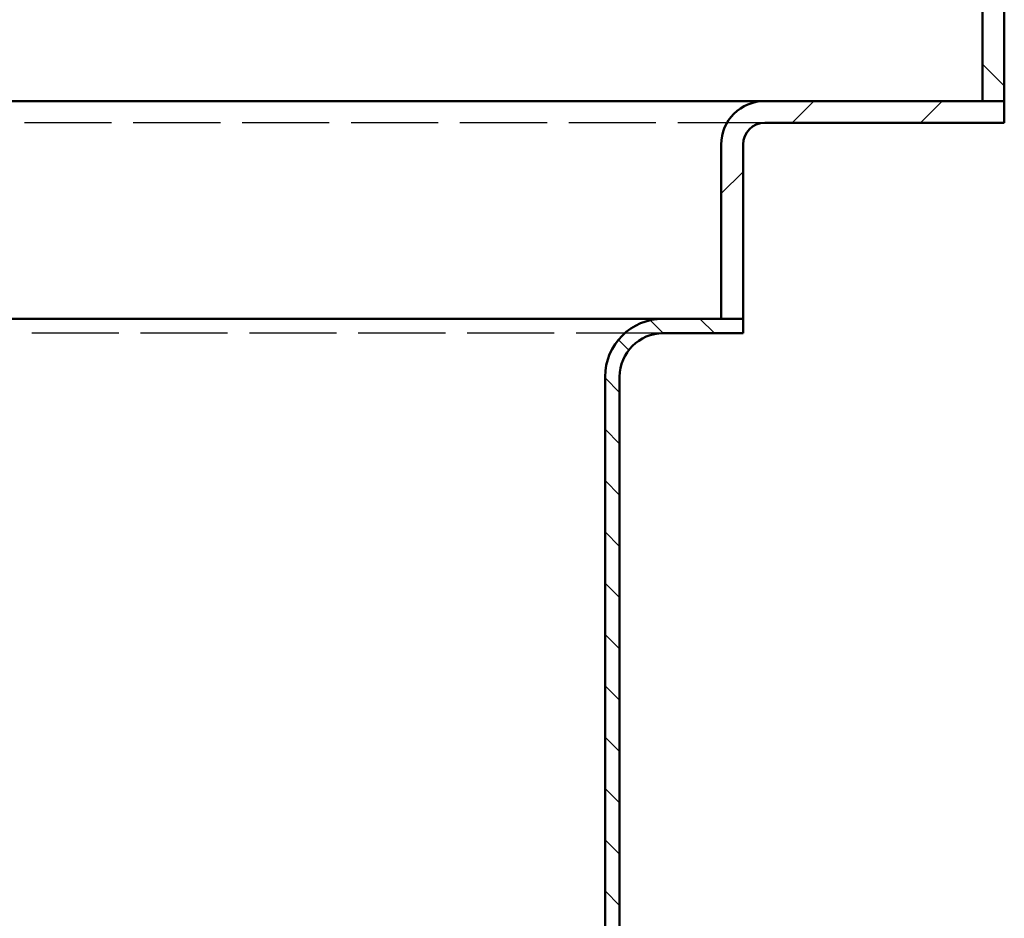
# Model space of a CAD drawing. Units: millimetres. Extents: x 74 to 3348, y 2103 to 7206.
# Drawn here: x 3160 to 3228, y 6537 to 6599 of the extents above; entities that cross this region are included whole.
import ezdxf

# ---------------------------------------------------------------- set-up
doc = ezdxf.new("R2010")
doc.units = ezdxf.units.MM
doc.linetypes.add('AM_ISO02W050', pattern=[7.5, 6, -1.5])
for name, color, linetype, lineweight in [('AM_0', 7, 'Continuous', 50), ('AM_3', 6, 'AM_ISO02W050', 25), ('AM_8', 1, 'Continuous', 25)]:
    doc.layers.add(name, color=color, linetype=linetype, lineweight=lineweight)

# ---------------------------------------------------------------- blocks, each defined once
blk = doc.blocks.new('E55462')
at = {"layer": 'AM_8'}
h = blk.add_hatch(dxfattribs=at)
h.set_pattern_fill('_U', color=256, scale=2.5, angle=135, pattern_type=0)
h.set_pattern_definition([(135, (-635.2347, -415.5796), (-1.767767, -1.767767), [])])
h.paths.add_polyline_path([(-61.5, -4, 0.414214), (-65.5, 0), (-71, 0), (-71, -1), (-65.5, -1, -0.414214), (-62.5, -4), (-62.5, -45), (-61.5, -45)])
h.paths.add_polyline_path([(62.5, -4, -0.414214), (65.5, -1), (71, -1), (71, 0), (65.5, 0, 0.414214), (61.5, -4), (61.5, -45), (62.5, -45)])
blk.add_line((61.5, -45), (61.5, -4))
blk.add_arc((65.5, -4), 4, 90, 180)
at = {"layer": 'AM_0'}
for p, q in [((-71, 0), (71, 0)), ((71, 0), (71, -1)), ((71, -1), (65.5, -1)), ((62.5, -45), (62.5, -4))]:
    blk.add_line(p, q, dxfattribs=at)
blk.add_arc((65.5, -4), 3, 90, 180, dxfattribs=at)
at = {"layer": 'AM_3'}
blk.add_line((65.5, -1), (-65.5, -1), dxfattribs=at)

msp = doc.modelspace()

# ---------------------------------------------------------------- hatches: boundary and pattern name
at = {"layer": 'AM_8'}
h = msp.add_hatch(dxfattribs=at)
h.set_pattern_fill('_U', color=256, scale=6.25, angle=315, pattern_type=0)
h.set_pattern_definition([(315, (2705.131, 5473.453), (4.419417, 4.419417), [])])
h.paths.add_polyline_path([(3226.746, 6593.326), (3228.246, 6593.326), (3228.246, 6607.326), (3226.746, 6607.326)])
h = msp.add_hatch(dxfattribs=at)
h.set_pattern_fill('_U', color=256, scale=6.25, angle=45, pattern_type=0)
h.set_pattern_definition([(45, (2705.131, 5473.453), (-4.419417, 4.419417), [])])
h.paths.add_polyline_path([(3211.746, 6593.326, 0.414214), (3208.746, 6590.326), (3208.746, 6583.326), (3210.246, 6583.326), (3210.246, 6590.326, -0.414214), (3211.746, 6591.826), (3228.246, 6591.826), (3228.246, 6593.326)])

# ---------------------------------------------------------------- linework, layer by layer
at = {"layer": 'AM_0'}
for p, q in [((3226.746, 6670.326), (3226.746, 6593.326)), ((3228.246, 6668.826), (3228.246, 6591.826)), ((3066.746, 6593.326), (3211.746, 6593.326)), ((3228.246, 6593.326), (3211.746, 6593.326)), ((3228.246, 6591.826), (3211.746, 6591.826)), ((3208.746, 6590.326), (3208.746, 6578.326)), ((3210.246, 6590.326), (3210.246, 6578.326)), ((3069.746, 6578.326), (3208.746, 6578.326)), ((3210.246, 6578.326), (3208.746, 6578.326))]:
    msp.add_line(p, q, dxfattribs=at)
for radius in [3, 1.5]:
    msp.add_arc((3211.746, 6590.326), radius, 90, 180, dxfattribs=at)
at = {"layer": 'AM_3'}
msp.add_line((3211.746, 6591.826), (3066.746, 6591.826), dxfattribs=at)

# ---------------------------------------------------------------- block references
at = {"layer": 'AM_0'}
msp.add_blockref('E55462', (3139.246, 6578.326), dxfattribs=at)

doc.saveas('drawing.dxf')
